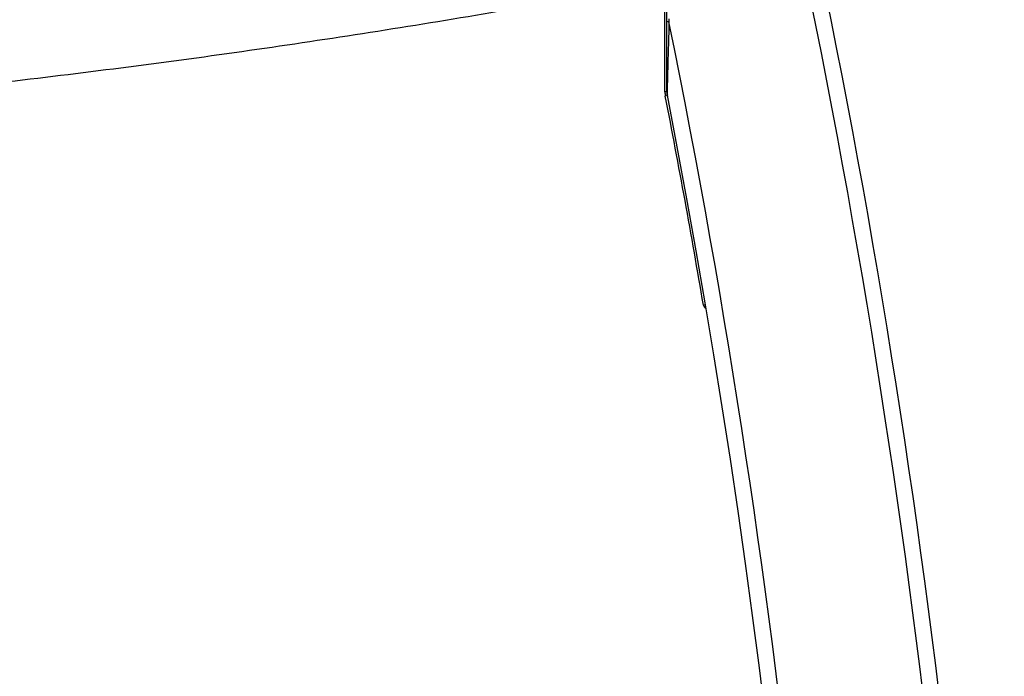
# Model space of a CAD drawing. Units: millimetres. Extents: x -5582 to 10754, y -4375 to 7070.
# Drawn here: x -1692 to -1467, y 5155 to 5305 of the extents above; entities that cross this region are included whole.
import ezdxf

# ---------------------------------------------------------------- set-up
doc = ezdxf.new("R2010")
doc.units = ezdxf.units.MM

msp = doc.modelspace()

# ---------------------------------------------------------------- linework, layer by layer
for p, q in [((-1544.94, 5288.47), (-1544.94, 5306.72)), ((-1544.47, 5304.95), (-1544.47, 5306.74)), ((-1544.47, 5304.6), (-1544.47, 5304.95)), ((-1544.01, 5305.12), (-1544.01, 5304.49)), ((-1544.44, 5288.47), (-1544.94, 5288.47)), ((-1544.36, 5287.61), (-1544.85, 5287.52)), ((-1535.66, 5239.87), (-1536.15, 5239.78))]:
    msp.add_line(p, q)
for centre, radius, start, end in [((-3507.49, 4905.34), 2040, 348.33782, 11.66218), ((-3507.49, 4905.34), 2036.36, 348.353, 11.647), ((-1544.08, 5305.25), 0.762, 238.5909, 275.1296), ((-3507.49, 4905.34), 2003.64, 348.50913, 11.49087), ((-1539.94, 5288.47), 5, 180, 191.0186), ((-3507.98, 4905.26), 2000, 9.62863, 11.01862), ((-1543.83, 5288.69), 0.64, 180.057, 197.2743), ((-3507.49, 4905.34), 2000, 348.97733, 11.02267), ((-1535.17, 5239.95), 1, 189.6286, 249.6)]:
    msp.add_arc(centre, radius, start, end)
for points, knots in [([(-1934.01, 5277.03), (-1933.34, 5277.03), (-1930.01, 5277.03), (-1916.01, 5277.08), (-1892.01, 5277.38), (-1860.02, 5278.27), (-1828.03, 5279.65), (-1796.06, 5281.53), (-1765.52, 5283.8), (-1736.43, 5286.38), (-1708.78, 5289.21), (-1681.15, 5292.4), (-1653.55, 5295.97), (-1625.98, 5299.91), (-1598.44, 5304.23), (-1570.95, 5308.89), (-1552.67, 5312.31), (-1543.53, 5314.02)], [0, 0, 0, 0, 0.005092, 0.025458, 0.106925, 0.188392, 0.269878, 0.351423, 0.432987, 0.50373, 0.574486, 0.64528, 0.716087, 0.787033, 0.857992, 0.92899, 1, 1, 1, 1]), ([(-1544.47, 5288.69), (-1544.47, 5288.87), (-1544.47, 5289.48), (-1544.47, 5291.83), (-1544.47, 5295.68), (-1544.47, 5300.32), (-1544.47, 5303.3), (-1544.47, 5304.6)], [0, 0, 0, 0, 0.0451, 0.162269, 0.463537, 0.766558, 1, 1, 1, 1]), ([(-1544.01, 5304.49), (-1544.07, 5302.16), (-1544.17, 5298.64), (-1544.3, 5294.04), (-1544.37, 5291.17), (-1544.43, 5289.28), (-1544.44, 5288.68), (-1544.45, 5288.5)], [0, 0, 0, 0, 0.41208, 0.620979, 0.832392, 0.952365, 1, 1, 1, 1]), ([(-1544.38, 5287.74), (-1544.38, 5287.74), (-1544.39, 5287.78), (-1544.41, 5287.88), (-1544.46, 5288.19), (-1544.47, 5288.48), (-1544.47, 5288.69)], [0, 0, 0, 0, 0.011989, 0.107564, 0.326027, 1, 1, 1, 1]), ([(-1544.45, 5288.5), (-1544.44, 5288.29), (-1544.44, 5288.05), (-1544.39, 5287.8), (-1544.38, 5287.75), (-1544.38, 5287.74), (-1544.38, 5287.74)], [0, 0, 0, 0, 0.813493, 0.96379, 0.987142, 1, 1, 1, 1])]:
    msp.add_open_spline(points, degree=3, knots=knots)

doc.saveas('drawing.dxf')
